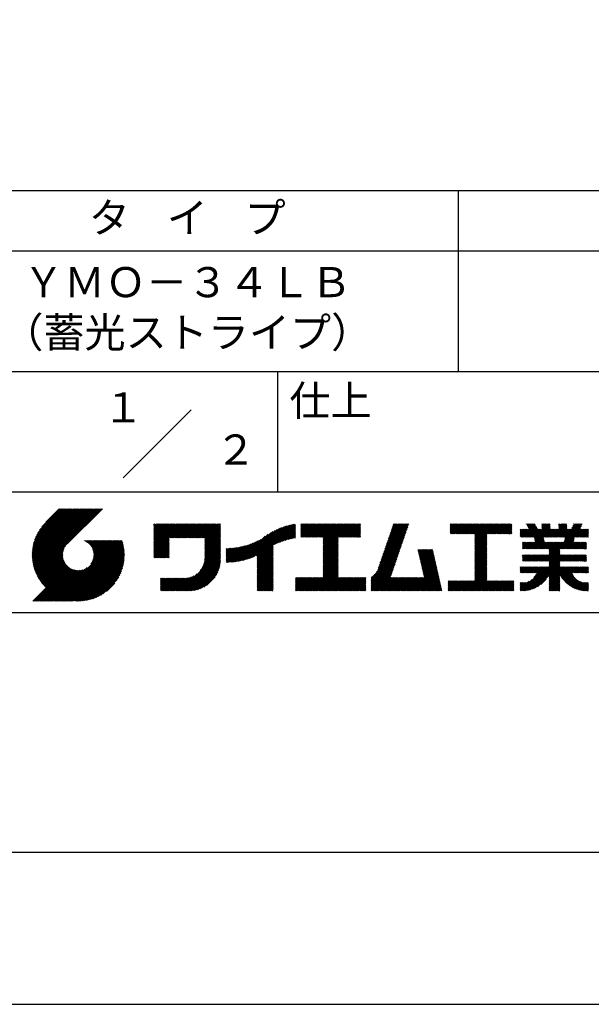
# Model space of a CAD drawing. Extents: x 0 to 420, y 0 to 594.
# Drawn here: x 237 to 332, y 0 to 163 of the extents above; entities that cross this region are included whole.
import ezdxf
from ezdxf.enums import TextEntityAlignment as Align

# ---------------------------------------------------------------- set-up
doc = ezdxf.new("R2010")
doc.units = 0
doc.header["$LTSCALE"] = 0.3
doc.layers.get('DEFPOINTS').update_dxf_attribs({"linetype": 'CONTINUOUS'})
doc.layers.add('TITLE', color=7, linetype='CONTINUOUS')
doc.styles.get("Standard").update_dxf_attribs({"font": 'romans.shx', "bigfont": 'bigfont.shx'})

msp = doc.modelspace()

# ---------------------------------------------------------------- linework, layer by layer
at = {"layer": 'DEFPOINTS', "ltscale": 2}
msp.add_lwpolyline([(0, 0), (420, 0), (420, 594), (0, 594)], close=True, dxfattribs=at)
at = {"layer": 'TITLE', "ltscale": 2}
for p, q in [((40, 135), (399.5, 135)), ((309.75, 135), (309.75, 105)), ((40, 125), (399.5, 125)), ((40, 105), (399.5, 105)), ((279.75, 105), (279.75, 85)), ((254.093, 87.343), (265.407, 98.657)), ((219.75, 85), (399.5, 85)), ((239.001, 74.497), (246.712, 82.208)), ((239.002, 74.672), (246.538, 82.208)), ((239.004, 74.326), (246.887, 82.208)), ((239.007, 74.852), (246.363, 82.208)), ((239.011, 74.158), (247.062, 82.208)), ((239.016, 75.036), (246.189, 82.208)), ((239.022, 73.994), (247.236, 82.208)), ((239.03, 75.224), (246.014, 82.208)), ((239.035, 73.833), (247.411, 82.208)), ((239.05, 75.418), (245.84, 82.208)), ((239.052, 73.675), (247.585, 82.208)), ((239.071, 73.52), (247.76, 82.208)), ((239.075, 75.618), (245.665, 82.208)), ((239.094, 73.367), (247.934, 82.208)), ((239.107, 75.825), (245.49, 82.208)), ((239.119, 73.218), (248.109, 82.208)), ((239.146, 73.071), (248.284, 82.208)), ((239.146, 76.038), (245.316, 82.208)), ((239.176, 72.926), (248.458, 82.208)), ((239.193, 76.26), (245.141, 82.208)), ((239.209, 72.784), (248.633, 82.208)), ((239.243, 72.644), (248.807, 82.208)), ((239.25, 76.491), (244.967, 82.208)), ((239.28, 72.507), (248.982, 82.208)), ((239.318, 76.734), (244.792, 82.208)), ((239.319, 72.371), (249.156, 82.208)), ((239.36, 72.237), (249.331, 82.208)), ((239.398, 76.989), (244.618, 82.208)), ((239.403, 72.106), (249.506, 82.208)), ((239.448, 71.976), (249.68, 82.208)), ((239.495, 71.849), (249.855, 82.208)), ((239.495, 77.26), (244.443, 82.208)), ((239.544, 71.723), (250.029, 82.208)), ((239.595, 71.599), (250.204, 82.208)), ((239.612, 77.552), (244.268, 82.208)), ((239.647, 71.477), (250.378, 82.208)), ((239.701, 71.357), (250.553, 82.208)), ((239.757, 77.871), (244.094, 82.208)), ((239.941, 78.23), (243.919, 82.208)), ((240.193, 78.656), (243.745, 82.208)), ((240.605, 79.243), (243.57, 82.208)), ((243.484, 82.208), (241.243, 79.967)), ((250.676, 82.208), (244.839, 76.37)), ((259.186, 79.255), (259.621, 79.69)), ((259.186, 79.604), (259.272, 79.69)), ((259.186, 79.43), (259.446, 79.69)), ((259.186, 78.033), (260.843, 79.69)), ((259.186, 77.859), (261.018, 79.69)), ((259.186, 77.684), (261.192, 79.69)), ((259.186, 77.51), (261.367, 79.69)), ((259.186, 76.113), (262.763, 79.69)), ((259.186, 75.938), (262.938, 79.69)), ((259.186, 75.764), (263.112, 79.69)), ((259.186, 75.589), (263.287, 79.69)), ((259.186, 75.415), (263.461, 79.69)), ((259.186, 75.24), (263.636, 79.69)), ((259.186, 75.066), (263.811, 79.69)), ((259.186, 74.891), (263.985, 79.69)), ((259.186, 76.986), (261.89, 79.69)), ((259.186, 76.811), (262.065, 79.69)), ((259.186, 76.637), (262.239, 79.69)), ((259.186, 76.462), (262.414, 79.69)), ((259.186, 76.288), (262.589, 79.69)), ((259.186, 77.335), (261.541, 79.69)), ((259.186, 77.16), (261.716, 79.69)), ((259.186, 78.208), (260.668, 79.69)), ((259.186, 78.382), (260.494, 79.69)), ((259.186, 78.732), (260.145, 79.69)), ((259.186, 78.557), (260.319, 79.69)), ((259.186, 79.081), (259.796, 79.69)), ((259.186, 78.906), (259.97, 79.69)), ((261.849, 77.38), (264.16, 79.69)), ((262.024, 77.38), (264.334, 79.69)), ((262.198, 77.38), (264.509, 79.69)), ((262.373, 77.38), (264.683, 79.69)), ((262.547, 77.38), (264.858, 79.69)), ((262.722, 77.38), (265.033, 79.69)), ((262.896, 77.38), (265.207, 79.69)), ((263.071, 77.38), (265.382, 79.69)), ((263.246, 77.38), (265.556, 79.69)), ((263.42, 77.38), (265.731, 79.69)), ((263.595, 77.38), (265.905, 79.69)), ((263.769, 77.38), (266.08, 79.69)), ((263.944, 77.38), (266.255, 79.69)), ((264.118, 77.38), (266.429, 79.69)), ((264.293, 77.38), (266.604, 79.69)), ((264.468, 77.38), (266.778, 79.69)), ((264.642, 77.38), (266.953, 79.69)), ((264.817, 77.38), (267.127, 79.69)), ((264.991, 77.38), (267.302, 79.69)), ((265.166, 77.38), (267.477, 79.69)), ((265.34, 77.38), (267.651, 79.69)), ((265.515, 77.38), (267.826, 79.69)), ((265.69, 77.38), (268, 79.69)), ((265.864, 77.38), (268.175, 79.69)), ((266.039, 77.38), (268.349, 79.69)), ((266.213, 77.38), (268.524, 79.69)), ((266.388, 77.38), (268.699, 79.69)), ((266.562, 77.38), (268.873, 79.69)), ((266.737, 77.38), (269.048, 79.69)), ((266.911, 77.38), (269.222, 79.69)), ((267.086, 77.38), (269.397, 79.69)), ((267.261, 77.38), (269.571, 79.69)), ((267.435, 77.38), (269.746, 79.69)), ((267.61, 77.38), (269.921, 79.69)), ((267.647, 77.068), (270.27, 79.69)), ((267.647, 77.242), (270.095, 79.69)), ((267.647, 76.893), (270.278, 79.524)), ((267.647, 76.718), (270.278, 79.349)), ((267.647, 76.544), (270.278, 79.175)), ((267.647, 76.369), (270.278, 79)), ((267.647, 76.195), (270.278, 78.825)), ((267.647, 76.02), (270.278, 78.651)), ((267.647, 75.846), (270.278, 78.476)), ((274.25, 73.72), (278.982, 78.452)), ((274.491, 73.787), (279.332, 78.628)), ((274.741, 73.862), (279.657, 78.779)), ((275, 73.947), (279.964, 78.91)), ((275.27, 74.042), (280.254, 79.026)), ((275.552, 74.15), (280.532, 79.129)), ((275.849, 74.272), (280.798, 79.221)), ((276.165, 74.413), (281.054, 79.303)), ((276.357, 73.558), (282.442, 79.642)), ((276.357, 73.732), (282.225, 79.601)), ((276.357, 73.907), (282.004, 79.554)), ((276.357, 74.081), (281.776, 79.501)), ((276.357, 74.256), (281.543, 79.442)), ((276.357, 74.43), (281.302, 79.376)), ((279.251, 76.278), (282.653, 79.68)), ((279.582, 76.434), (282.72, 79.572)), ((279.893, 76.57), (282.72, 79.397)), ((280.187, 76.689), (282.72, 79.223)), ((280.467, 76.795), (282.72, 79.048)), ((280.736, 76.889), (282.72, 78.874)), ((280.994, 76.973), (282.72, 78.699)), ((281.244, 77.049), (282.72, 78.525)), ((283.627, 79.257), (284.081, 79.711)), ((283.627, 79.082), (284.255, 79.711)), ((283.627, 79.606), (283.732, 79.711)), ((283.627, 79.431), (283.906, 79.711)), ((283.627, 78.035), (285.303, 79.711)), ((283.627, 77.86), (285.477, 79.711)), ((283.627, 77.685), (285.652, 79.711)), ((283.627, 77.511), (285.827, 79.711)), ((283.627, 78.209), (285.128, 79.711)), ((283.627, 78.907), (284.43, 79.711)), ((283.627, 78.733), (284.605, 79.711)), ((283.627, 78.558), (284.779, 79.711)), ((283.627, 78.384), (284.954, 79.711)), ((283.777, 77.486), (286.001, 79.711)), ((283.951, 77.486), (286.176, 79.711)), ((284.126, 77.486), (286.35, 79.711)), ((284.301, 77.486), (286.525, 79.711)), ((284.475, 77.486), (286.699, 79.711)), ((284.65, 77.486), (286.874, 79.711)), ((284.824, 77.486), (287.049, 79.711)), ((284.999, 77.486), (287.223, 79.711)), ((285.173, 77.486), (287.398, 79.711)), ((285.348, 77.486), (287.572, 79.711)), ((285.523, 77.486), (287.747, 79.711)), ((285.697, 77.486), (287.921, 79.711)), ((285.872, 77.486), (288.096, 79.711)), ((286.046, 77.486), (288.27, 79.711)), ((286.221, 77.486), (288.445, 79.711)), ((286.395, 77.486), (288.62, 79.711)), ((286.57, 77.486), (288.794, 79.711)), ((286.745, 77.486), (288.969, 79.711)), ((286.919, 77.486), (289.143, 79.711)), ((287.094, 77.486), (289.318, 79.711)), ((287.268, 77.486), (289.492, 79.711)), ((287.324, 76.844), (290.191, 79.711)), ((287.324, 76.669), (290.365, 79.711)), ((287.324, 76.495), (290.54, 79.711)), ((287.324, 76.32), (290.714, 79.711)), ((287.324, 76.146), (290.889, 79.711)), ((287.324, 75.971), (291.064, 79.711)), ((287.324, 75.796), (291.238, 79.711)), ((287.324, 75.622), (291.413, 79.711)), ((287.324, 75.447), (291.587, 79.711)), ((287.324, 77.368), (289.667, 79.711)), ((287.324, 77.193), (289.842, 79.711)), ((287.324, 77.018), (290.016, 79.711)), ((287.324, 75.273), (291.762, 79.711)), ((287.324, 75.098), (291.936, 79.711)), ((289.887, 77.486), (292.111, 79.711)), ((290.061, 77.486), (292.286, 79.711)), ((290.236, 77.486), (292.46, 79.711)), ((290.41, 77.486), (292.635, 79.711)), ((290.585, 77.486), (292.809, 79.711)), ((290.76, 77.486), (292.984, 79.711)), ((290.934, 77.486), (293.158, 79.711)), ((291.109, 77.486), (293.333, 79.711)), ((291.283, 77.486), (293.508, 79.711)), ((291.458, 77.486), (293.51, 79.538)), ((291.632, 77.486), (293.51, 79.364)), ((291.807, 77.486), (293.51, 79.189)), ((291.982, 77.486), (293.51, 79.015)), ((292.156, 77.486), (293.51, 78.84)), ((292.331, 77.486), (293.51, 78.665)), ((292.505, 77.486), (293.51, 78.491)), ((297.288, 74.763), (301.165, 78.64)), ((297.38, 75.029), (301.257, 78.906)), ((297.472, 75.295), (301.349, 79.172)), ((297.563, 75.562), (301.441, 79.439)), ((297.655, 75.828), (301.532, 79.705)), ((297.747, 76.094), (301.363, 79.711)), ((297.839, 76.36), (301.189, 79.711)), ((297.93, 76.627), (301.014, 79.711)), ((298.022, 76.893), (300.84, 79.711)), ((298.114, 77.159), (300.665, 79.711)), ((298.206, 77.426), (300.49, 79.711)), ((298.297, 77.692), (300.316, 79.711)), ((298.389, 77.958), (300.141, 79.711)), ((298.481, 78.225), (299.967, 79.711)), ((298.573, 78.491), (299.792, 79.711)), ((298.664, 78.757), (299.618, 79.711)), ((298.756, 79.024), (299.443, 79.711)), ((298.848, 79.29), (299.268, 79.711)), ((298.94, 79.556), (299.094, 79.711)), ((308.408, 79.249), (308.87, 79.711)), ((308.408, 79.598), (308.521, 79.711)), ((308.408, 79.423), (308.695, 79.711)), ((308.408, 78.376), (309.743, 79.711)), ((308.408, 78.201), (309.917, 79.711)), ((308.408, 79.074), (309.044, 79.711)), ((308.408, 78.899), (309.219, 79.711)), ((308.408, 78.725), (309.393, 79.711)), ((308.408, 78.55), (309.568, 79.711)), ((308.44, 78.059), (310.092, 79.711)), ((308.614, 78.059), (310.266, 79.711)), ((308.789, 78.059), (310.441, 79.711)), ((308.963, 78.059), (310.615, 79.711)), ((309.138, 78.059), (310.79, 79.711)), ((309.312, 78.059), (310.965, 79.711)), ((309.487, 78.059), (311.139, 79.711)), ((309.662, 78.059), (311.314, 79.711)), ((309.836, 78.059), (311.488, 79.711)), ((310.011, 78.059), (311.663, 79.711)), ((310.185, 78.059), (311.837, 79.711)), ((310.36, 78.059), (312.012, 79.711)), ((310.534, 78.059), (312.187, 79.711)), ((310.709, 78.059), (312.361, 79.711)), ((310.884, 78.059), (312.536, 79.711)), ((311.058, 78.059), (312.71, 79.711)), ((311.233, 78.059), (312.885, 79.711)), ((311.407, 78.059), (313.059, 79.711)), ((311.582, 78.059), (313.234, 79.711)), ((311.756, 78.059), (313.409, 79.711)), ((311.931, 78.059), (313.583, 79.711)), ((312.106, 78.059), (313.758, 79.711)), ((312.28, 78.059), (313.932, 79.711)), ((312.455, 78.059), (314.107, 79.711)), ((312.515, 77.944), (314.281, 79.711)), ((312.515, 77.769), (314.456, 79.711)), ((312.515, 77.595), (314.631, 79.711)), ((312.515, 76.547), (315.678, 79.711)), ((312.515, 76.373), (315.853, 79.711)), ((312.515, 76.198), (316.027, 79.711)), ((312.515, 76.896), (315.329, 79.711)), ((312.515, 76.722), (315.503, 79.711)), ((312.515, 77.42), (314.805, 79.711)), ((312.515, 77.245), (314.98, 79.711)), ((312.515, 77.071), (315.154, 79.711)), ((314.55, 78.059), (316.202, 79.711)), ((314.724, 78.059), (316.376, 79.711)), ((314.899, 78.059), (316.551, 79.711)), ((315.073, 78.059), (316.725, 79.711)), ((315.248, 78.059), (316.9, 79.711)), ((315.422, 78.059), (317.074, 79.711)), ((315.597, 78.059), (317.249, 79.711)), ((315.772, 78.059), (317.424, 79.711)), ((315.946, 78.059), (317.598, 79.711)), ((316.121, 78.059), (317.773, 79.711)), ((316.295, 78.059), (317.947, 79.711)), ((316.47, 78.059), (318.122, 79.711)), ((316.644, 78.059), (318.296, 79.711)), ((316.819, 78.059), (318.471, 79.711)), ((316.994, 78.059), (318.612, 79.677)), ((317.168, 78.059), (318.612, 79.503)), ((317.343, 78.059), (318.612, 79.328)), ((317.517, 78.059), (318.612, 79.153)), ((317.692, 78.059), (318.612, 78.979)), ((317.866, 78.059), (318.612, 78.804)), ((318.041, 78.059), (318.612, 78.63)), ((318.216, 78.059), (318.612, 78.455)), ((320.03, 77.952), (320.907, 78.829)), ((320.03, 77.778), (321.081, 78.829)), ((320.03, 77.603), (321.256, 78.829)), ((320.03, 78.127), (320.732, 78.829)), ((320.03, 78.825), (320.034, 78.829)), ((320.03, 78.651), (320.208, 78.829)), ((320.03, 78.476), (320.383, 78.829)), ((320.03, 78.301), (320.558, 78.829)), ((320.126, 77.525), (321.43, 78.829)), ((320.301, 77.525), (322.476, 79.701)), ((320.475, 77.525), (322.532, 79.582)), ((320.65, 77.525), (322.588, 79.463)), ((320.824, 77.525), (322.644, 79.345)), ((320.999, 77.525), (322.7, 79.226)), ((321.065, 79.686), (321.09, 79.711)), ((321.12, 79.567), (321.264, 79.711)), ((321.174, 77.525), (322.756, 79.107)), ((321.176, 79.448), (321.439, 79.711)), ((321.232, 79.33), (321.613, 79.711)), ((321.288, 79.211), (321.788, 79.711)), ((321.344, 79.092), (321.962, 79.711)), ((321.348, 77.525), (322.812, 78.989)), ((321.4, 78.974), (322.137, 79.711)), ((321.456, 78.855), (322.312, 79.711)), ((321.46, 75.543), (324.972, 79.054)), ((321.523, 77.525), (322.868, 78.87)), ((321.635, 75.543), (324.972, 78.88)), ((321.697, 77.525), (323.002, 78.829)), ((321.81, 75.543), (325.096, 78.829)), ((321.872, 77.525), (323.176, 78.829)), ((322.046, 77.525), (323.351, 78.829)), ((322.221, 77.525), (323.525, 78.829)), ((322.355, 77.485), (324.581, 79.711)), ((322.384, 77.339), (324.756, 79.711)), ((322.414, 77.194), (324.93, 79.711)), ((322.443, 77.049), (324.972, 79.578)), ((322.472, 76.903), (324.972, 79.403)), ((322.501, 76.758), (324.972, 79.229)), ((323.632, 79.285), (324.057, 79.711)), ((323.632, 79.111), (324.232, 79.711)), ((323.632, 78.936), (324.406, 79.711)), ((323.632, 79.634), (323.708, 79.711)), ((323.632, 79.46), (323.883, 79.711)), ((323.967, 77.525), (325.271, 78.829)), ((324.141, 77.525), (325.446, 78.829)), ((324.314, 73.508), (330.172, 79.366)), ((324.316, 77.525), (325.62, 78.829)), ((324.488, 73.508), (330.017, 79.036)), ((324.49, 77.525), (325.795, 78.829)), ((324.665, 77.525), (325.969, 78.829)), ((324.84, 77.525), (326.144, 78.829)), ((325.014, 77.525), (326.318, 78.829)), ((325.189, 77.525), (327.374, 79.711)), ((325.363, 77.525), (327.549, 79.711)), ((325.538, 77.525), (327.723, 79.711)), ((325.712, 77.525), (327.755, 79.568)), ((325.887, 77.525), (327.755, 79.393)), ((326.062, 77.525), (327.755, 79.219)), ((326.236, 77.525), (327.755, 79.044)), ((326.411, 77.525), (327.755, 78.87)), ((326.415, 79.275), (326.85, 79.711)), ((326.415, 79.101), (327.025, 79.711)), ((326.415, 78.926), (327.2, 79.711)), ((326.415, 79.624), (326.501, 79.711)), ((326.415, 79.45), (326.676, 79.711)), ((326.585, 77.525), (327.89, 78.829)), ((326.698, 75.543), (329.984, 78.829)), ((326.76, 77.525), (328.064, 78.829)), ((326.872, 75.543), (330.159, 78.829)), ((326.934, 77.525), (328.239, 78.829)), ((327.047, 75.543), (330.334, 78.829)), ((327.109, 77.525), (328.413, 78.829)), ((327.284, 77.525), (329.469, 79.711)), ((327.341, 76.709), (330.328, 79.696)), ((327.384, 76.928), (330.167, 79.711)), ((327.428, 77.146), (329.993, 79.711)), ((327.458, 77.525), (329.644, 79.711)), ((327.472, 77.364), (329.818, 79.711)), ((328.578, 78.994), (329.294, 79.711)), ((328.733, 79.324), (329.12, 79.711)), ((328.889, 79.654), (328.945, 79.711)), ((329.204, 77.525), (330.508, 78.829)), ((329.378, 77.525), (330.683, 78.829)), ((329.553, 77.525), (330.857, 78.829)), ((329.727, 77.525), (331.032, 78.829)), ((329.902, 77.525), (331.206, 78.829)), ((330.077, 77.525), (331.357, 78.806)), ((330.251, 77.525), (331.357, 78.631)), ((330.426, 77.525), (331.357, 78.457)), ((242.753, 66.902), (252.826, 76.974)), ((242.928, 66.902), (253, 76.974)), ((243.102, 66.902), (253.175, 76.974)), ((243.277, 66.902), (253.349, 76.974)), ((243.451, 66.902), (253.524, 76.974)), ((243.626, 66.902), (253.699, 76.974)), ((243.8, 66.902), (253.873, 76.974)), ((243.975, 66.902), (253.948, 76.874)), ((247.568, 76.954), (247.589, 76.974)), ((247.692, 76.903), (247.763, 76.974)), ((247.811, 76.847), (247.938, 76.974)), ((247.924, 76.786), (248.112, 76.974)), ((248.033, 76.721), (248.287, 76.974)), ((248.138, 76.651), (248.461, 76.974)), ((248.238, 76.576), (248.636, 76.974)), ((248.333, 76.497), (248.811, 76.974)), ((248.425, 76.414), (248.985, 76.974)), ((248.512, 76.327), (249.16, 76.974)), ((248.595, 76.235), (249.334, 76.974)), ((248.674, 76.14), (249.509, 76.974)), ((248.749, 76.04), (249.683, 76.974)), ((248.754, 73.077), (252.651, 76.974)), ((248.819, 75.935), (249.858, 76.974)), ((248.885, 75.827), (250.033, 76.974)), ((248.946, 75.713), (250.207, 76.974)), ((248.989, 73.487), (252.477, 76.974)), ((249.002, 75.595), (250.382, 76.974)), ((249.053, 75.471), (250.556, 76.974)), ((249.098, 75.342), (250.731, 76.974)), ((249.099, 73.772), (252.302, 76.974)), ((249.138, 75.207), (250.905, 76.974)), ((249.163, 74.01), (252.127, 76.974)), ((249.171, 75.065), (251.08, 76.974)), ((249.196, 74.916), (251.255, 76.974)), ((249.2, 74.222), (251.953, 76.974)), ((249.214, 74.759), (251.429, 76.974)), ((249.218, 74.414), (251.778, 76.974)), ((249.222, 74.592), (251.604, 76.974)), ((259.186, 74.717), (261.745, 77.276)), ((259.186, 74.542), (261.745, 77.102)), ((259.186, 74.367), (261.745, 76.927)), ((267.647, 75.671), (270.278, 78.302)), ((267.647, 75.496), (270.278, 78.127)), ((267.647, 75.322), (270.278, 77.953)), ((267.647, 75.147), (270.278, 77.778)), ((267.647, 74.973), (270.278, 77.604)), ((267.647, 74.798), (270.278, 77.429)), ((267.647, 74.624), (270.278, 77.254)), ((267.647, 74.449), (270.278, 77.08)), ((267.647, 74.274), (270.278, 76.905)), ((273.138, 73.481), (276.587, 76.93)), ((273.35, 73.518), (276.967, 77.136)), ((273.566, 73.56), (277.658, 77.652)), ((273.788, 73.607), (278.168, 77.987)), ((274.015, 73.66), (278.599, 78.243)), ((281.486, 77.116), (282.72, 78.35)), ((281.721, 77.177), (282.72, 78.175)), ((281.95, 77.231), (282.72, 78.001)), ((282.173, 77.279), (282.72, 77.826)), ((282.391, 77.322), (282.72, 77.652)), ((282.603, 77.36), (282.72, 77.477)), ((287.324, 74.924), (289.813, 77.412)), ((287.324, 74.749), (289.813, 77.238)), ((287.324, 74.574), (289.813, 77.063)), ((287.324, 74.4), (289.813, 76.888)), ((292.68, 77.486), (293.51, 78.316)), ((292.854, 77.486), (293.51, 78.142)), ((293.029, 77.486), (293.51, 77.967)), ((293.204, 77.486), (293.51, 77.793)), ((293.378, 77.486), (293.51, 77.618)), ((296.737, 73.165), (300.615, 77.042)), ((296.829, 73.431), (300.707, 77.308)), ((296.921, 73.697), (300.798, 77.575)), ((297.013, 73.964), (300.89, 77.841)), ((297.105, 74.23), (300.982, 78.107)), ((297.196, 74.496), (301.074, 78.373)), ((312.515, 76.023), (314.505, 78.014)), ((312.515, 75.849), (314.505, 77.84)), ((312.515, 75.674), (314.505, 77.665)), ((312.515, 75.5), (314.505, 77.491)), ((312.515, 75.325), (314.505, 77.316)), ((312.515, 75.151), (314.505, 77.141)), ((312.515, 74.976), (314.505, 76.967)), ((312.515, 74.801), (314.505, 76.792)), ((318.39, 78.059), (318.612, 78.281)), ((318.565, 78.059), (318.612, 78.106)), ((321.984, 75.543), (323.897, 77.456)), ((322.159, 75.543), (323.926, 77.31)), ((322.333, 75.543), (323.955, 77.165)), ((322.508, 75.543), (323.984, 77.019)), ((322.682, 75.543), (324.014, 76.874)), ((327.221, 75.543), (328.999, 77.32)), ((327.396, 75.543), (328.955, 77.102)), ((327.57, 75.543), (328.911, 76.884)), ((330.6, 77.525), (331.357, 78.282)), ((330.775, 77.525), (331.357, 78.108)), ((330.949, 77.525), (331.357, 77.933)), ((331.124, 77.525), (331.357, 77.759)), ((331.299, 77.525), (331.357, 77.584)), ((239.757, 71.238), (244.561, 76.041)), ((239.815, 71.121), (244.322, 75.628)), ((239.874, 71.005), (244.21, 75.342)), ((244.15, 66.902), (253.989, 76.741)), ((244.324, 66.902), (254.028, 76.605)), ((244.499, 66.902), (254.065, 76.468)), ((244.673, 66.902), (254.099, 76.328)), ((244.848, 66.902), (254.132, 76.186)), ((245.022, 66.902), (254.162, 76.041)), ((245.197, 66.902), (254.189, 75.894)), ((245.372, 66.902), (254.214, 75.745)), ((245.546, 66.902), (254.237, 75.592)), ((245.721, 66.902), (254.256, 75.437)), ((245.93, 66.936), (254.273, 75.28)), ((259.186, 74.193), (261.745, 76.752)), ((259.241, 74.073), (261.745, 76.578)), ((259.416, 74.073), (261.745, 76.403)), ((259.59, 74.073), (261.745, 76.229)), ((259.765, 74.073), (261.745, 76.054)), ((259.939, 74.073), (261.745, 75.88)), ((260.114, 74.073), (261.745, 75.705)), ((260.288, 74.073), (261.745, 75.53)), ((260.463, 74.073), (261.745, 75.356)), ((260.638, 74.073), (261.745, 75.181)), ((263.699, 68.581), (270.278, 75.16)), ((266.905, 71.962), (270.278, 75.334)), ((267.245, 72.476), (270.278, 75.509)), ((267.4, 72.805), (270.278, 75.683)), ((267.496, 73.077), (270.278, 75.858)), ((267.561, 73.315), (270.278, 76.032)), ((267.603, 73.533), (270.278, 76.207)), ((267.63, 73.734), (270.278, 76.382)), ((267.643, 73.922), (270.278, 76.556)), ((267.647, 74.1), (270.278, 76.731)), ((271.202, 73.465), (273.618, 75.881)), ((271.202, 73.64), (273.4, 75.838)), ((271.202, 73.814), (273.188, 75.801)), ((271.202, 73.989), (272.98, 75.767)), ((271.202, 74.164), (272.777, 75.739)), ((271.202, 74.338), (272.578, 75.714)), ((271.202, 74.513), (272.382, 75.693)), ((271.202, 74.687), (272.191, 75.676)), ((271.202, 74.862), (272.002, 75.662)), ((271.202, 75.036), (271.817, 75.652)), ((271.202, 75.211), (271.635, 75.644)), ((271.202, 75.386), (271.456, 75.64)), ((271.202, 75.56), (271.279, 75.638)), ((271.238, 73.327), (273.841, 75.93)), ((271.414, 73.328), (274.07, 75.985)), ((271.592, 73.332), (274.306, 76.046)), ((271.774, 73.339), (274.55, 76.115)), ((271.958, 73.349), (274.802, 76.192)), ((272.146, 73.362), (275.063, 76.279)), ((272.337, 73.378), (275.336, 76.377)), ((272.531, 73.398), (275.621, 76.488)), ((272.729, 73.422), (275.922, 76.615)), ((272.932, 73.449), (276.242, 76.76)), ((276.357, 73.383), (278.987, 76.014)), ((276.357, 73.208), (278.987, 75.839)), ((276.357, 73.034), (278.987, 75.665)), ((276.357, 72.859), (278.987, 75.49)), ((276.357, 72.685), (278.987, 75.315)), ((287.324, 74.225), (289.813, 76.714)), ((287.324, 74.051), (289.813, 76.539)), ((287.324, 73.876), (289.813, 76.365)), ((287.324, 73.702), (289.813, 76.19)), ((287.324, 73.527), (289.813, 76.016)), ((287.324, 73.352), (289.813, 75.841)), ((287.324, 73.178), (289.813, 75.666)), ((287.324, 73.003), (289.813, 75.492)), ((287.324, 72.829), (289.813, 75.317)), ((295.296, 70.676), (300.064, 75.444)), ((295.296, 70.501), (299.972, 75.178)), ((296.167, 71.721), (300.156, 75.71)), ((296.37, 72.099), (300.248, 75.977)), ((296.462, 72.366), (300.339, 76.243)), ((296.554, 72.632), (300.431, 76.509)), ((296.646, 72.898), (300.523, 76.776)), ((303.058, 75.296), (303.196, 75.433)), ((303.091, 75.154), (303.371, 75.433)), ((303.123, 75.011), (303.545, 75.433)), ((303.155, 74.869), (303.72, 75.433)), ((303.188, 74.727), (303.894, 75.433)), ((303.22, 74.585), (304.069, 75.433)), ((303.253, 74.443), (304.243, 75.433)), ((303.285, 74.3), (304.418, 75.433)), ((303.317, 74.158), (304.593, 75.433)), ((303.35, 74.016), (304.767, 75.433)), ((303.382, 73.874), (304.942, 75.433)), ((303.414, 73.732), (305.116, 75.433)), ((303.447, 73.589), (305.291, 75.433)), ((303.479, 73.447), (305.465, 75.433)), ((303.511, 73.305), (305.517, 75.311)), ((303.544, 73.163), (305.55, 75.168)), ((312.515, 74.627), (314.505, 76.618)), ((312.515, 74.452), (314.505, 76.443)), ((312.515, 74.278), (314.505, 76.269)), ((312.515, 74.103), (314.505, 76.094)), ((312.515, 73.929), (314.505, 75.919)), ((312.515, 73.754), (314.505, 75.745)), ((312.515, 73.579), (314.505, 75.57)), ((312.515, 73.405), (314.505, 75.396)), ((312.515, 73.23), (314.505, 75.221)), ((320.385, 76.038), (321.037, 76.69)), ((320.385, 75.864), (321.212, 76.69)), ((320.385, 75.689), (321.386, 76.69)), ((320.385, 76.213), (320.863, 76.69)), ((320.385, 76.562), (320.513, 76.69)), ((320.385, 76.388), (320.688, 76.69)), ((320.413, 75.543), (321.561, 76.69)), ((320.588, 75.543), (321.735, 76.69)), ((320.762, 75.543), (321.91, 76.69)), ((320.937, 75.543), (322.085, 76.69)), ((321.111, 75.543), (322.259, 76.69)), ((321.286, 75.543), (322.434, 76.69)), ((322.857, 75.543), (324.043, 76.728)), ((323.032, 75.543), (324.179, 76.69)), ((323.206, 75.543), (324.354, 76.69)), ((323.381, 75.543), (324.528, 76.69)), ((323.555, 75.543), (324.703, 76.69)), ((323.73, 75.543), (324.878, 76.69)), ((323.79, 73.508), (326.972, 76.69)), ((323.904, 75.543), (325.052, 76.69)), ((323.965, 73.508), (327.147, 76.69)), ((324.079, 75.543), (325.227, 76.69)), ((324.139, 73.508), (327.322, 76.69)), ((324.254, 75.543), (325.401, 76.69)), ((324.428, 75.543), (325.576, 76.69)), ((324.603, 75.543), (325.75, 76.69)), ((324.663, 73.508), (326.582, 75.427)), ((324.777, 75.543), (325.925, 76.69)), ((324.805, 75.221), (326.274, 76.69)), ((324.805, 75.046), (326.449, 76.69)), ((324.805, 74.872), (326.623, 76.69)), ((324.805, 74.697), (326.798, 76.69)), ((324.805, 75.396), (326.1, 76.69)), ((324.805, 73.475), (326.582, 75.253)), ((327.745, 75.543), (328.893, 76.69)), ((327.92, 75.543), (329.067, 76.69)), ((328.094, 75.543), (329.242, 76.69)), ((328.269, 75.543), (329.416, 76.69)), ((328.443, 75.543), (329.591, 76.69)), ((328.618, 75.543), (329.766, 76.69)), ((328.792, 75.543), (329.94, 76.69)), ((328.967, 75.543), (330.115, 76.69)), ((329.142, 75.543), (330.289, 76.69)), ((329.316, 75.543), (330.464, 76.69)), ((329.491, 75.543), (330.638, 76.69)), ((329.665, 75.543), (330.813, 76.69)), ((329.84, 75.543), (330.988, 76.69)), ((330.014, 75.543), (331.002, 76.53)), ((330.189, 75.543), (331.002, 76.356)), ((330.364, 75.543), (331.002, 76.181)), ((330.538, 75.543), (331.002, 76.007)), ((330.713, 75.543), (331.002, 75.832)), ((330.887, 75.543), (331.002, 75.657)), ((239.935, 70.892), (244.146, 75.103)), ((239.997, 70.779), (244.109, 74.891)), ((240.061, 70.669), (244.091, 74.698)), ((240.127, 70.56), (244.087, 74.52)), ((240.194, 70.452), (244.095, 74.353)), ((240.262, 70.346), (244.112, 74.196)), ((240.332, 70.242), (244.137, 74.047)), ((240.404, 70.139), (244.17, 73.905)), ((240.477, 70.037), (244.21, 73.77)), ((240.551, 69.937), (244.255, 73.641)), ((240.627, 69.838), (244.306, 73.517)), ((246.091, 66.922), (254.287, 75.119)), ((246.255, 66.912), (254.297, 74.954)), ((246.422, 66.905), (254.322, 74.804)), ((246.594, 66.902), (254.307, 74.615)), ((246.769, 66.903), (254.307, 74.44)), ((246.948, 66.907), (254.302, 74.261)), ((247.132, 66.917), (254.293, 74.077)), ((247.321, 66.931), (254.278, 73.888)), ((247.515, 66.95), (254.259, 73.694)), ((260.812, 74.073), (261.745, 75.007)), ((260.987, 74.073), (261.745, 74.832)), ((261.161, 74.073), (261.745, 74.658)), ((261.336, 74.073), (261.745, 74.483)), ((261.51, 74.073), (261.745, 74.308)), ((261.685, 74.073), (261.745, 74.134)), ((263.874, 68.581), (270.278, 74.985)), ((264.049, 68.581), (270.278, 74.81)), ((264.223, 68.581), (270.278, 74.636)), ((264.398, 68.581), (270.278, 74.461)), ((264.572, 68.581), (270.278, 74.287)), ((264.747, 68.581), (270.278, 74.112)), ((264.921, 68.581), (270.278, 73.938)), ((265.098, 68.584), (270.275, 73.761)), ((265.281, 68.592), (270.267, 73.578)), ((276.357, 72.51), (278.987, 75.141)), ((276.357, 72.336), (278.987, 74.966)), ((276.357, 72.161), (278.987, 74.792)), ((276.357, 71.986), (278.987, 74.617)), ((276.357, 71.812), (278.987, 74.443)), ((276.357, 71.637), (278.987, 74.268)), ((276.357, 71.463), (278.987, 74.094)), ((276.357, 71.288), (278.987, 73.919)), ((276.357, 71.114), (278.987, 73.744)), ((276.357, 70.939), (278.987, 73.57)), ((287.324, 72.654), (289.813, 75.143)), ((287.324, 72.48), (289.813, 74.968)), ((287.324, 72.305), (289.813, 74.794)), ((287.324, 72.131), (289.813, 74.619)), ((287.324, 71.956), (289.813, 74.444)), ((287.324, 71.781), (289.813, 74.27)), ((287.324, 71.607), (289.813, 74.095)), ((287.324, 71.432), (289.813, 73.921)), ((287.324, 71.258), (289.813, 73.746)), ((287.324, 71.083), (289.813, 73.572)), ((295.296, 70.327), (299.881, 74.911)), ((295.296, 70.152), (299.789, 74.645)), ((295.296, 69.978), (299.697, 74.379)), ((295.296, 69.803), (299.605, 74.112)), ((295.296, 69.629), (299.514, 73.846)), ((295.296, 69.454), (299.422, 73.58)), ((303.576, 73.02), (305.582, 75.026)), ((303.609, 72.878), (305.614, 74.884)), ((303.641, 72.736), (305.647, 74.742)), ((303.673, 72.594), (305.679, 74.6)), ((303.706, 72.452), (305.711, 74.457)), ((303.738, 72.309), (305.744, 74.315)), ((303.77, 72.167), (305.776, 74.173)), ((303.803, 72.025), (305.808, 74.031)), ((303.835, 71.883), (305.841, 73.889)), ((303.867, 71.741), (305.873, 73.746)), ((303.9, 71.598), (305.906, 73.604)), ((312.515, 73.056), (314.505, 75.047)), ((312.515, 72.881), (314.505, 74.872)), ((312.515, 72.707), (314.505, 74.697)), ((312.515, 72.532), (314.505, 74.523)), ((312.515, 72.357), (314.505, 74.348)), ((312.515, 72.183), (314.505, 74.174)), ((312.515, 72.008), (314.505, 73.999)), ((312.515, 71.834), (314.505, 73.825)), ((312.515, 71.659), (314.505, 73.65)), ((320.385, 74.118), (320.818, 74.551)), ((320.385, 73.944), (320.993, 74.551)), ((320.385, 73.769), (321.167, 74.551)), ((320.385, 73.594), (321.342, 74.551)), ((320.385, 74.467), (320.469, 74.551)), ((320.385, 74.293), (320.644, 74.551)), ((320.473, 73.508), (321.517, 74.551)), ((320.648, 73.508), (321.691, 74.551)), ((320.822, 73.508), (321.866, 74.551)), ((320.997, 73.508), (322.04, 74.551)), ((321.008, 68.632), (326.928, 74.551)), ((321.171, 73.508), (322.215, 74.551)), ((321.217, 68.666), (327.103, 74.551)), ((321.346, 73.508), (322.389, 74.551)), ((321.437, 68.711), (327.277, 74.551)), ((321.521, 73.508), (322.564, 74.551)), ((321.672, 68.771), (327.452, 74.551)), ((321.695, 73.508), (322.739, 74.551)), ((321.87, 73.508), (322.913, 74.551)), ((322.044, 73.508), (323.088, 74.551)), ((322.219, 73.508), (323.262, 74.551)), ((322.393, 73.508), (323.437, 74.551)), ((322.568, 73.508), (323.611, 74.551)), ((322.743, 73.508), (323.786, 74.551)), ((322.917, 73.508), (323.961, 74.551)), ((323.092, 73.508), (324.135, 74.551)), ((323.266, 73.508), (324.31, 74.551)), ((323.441, 73.508), (324.484, 74.551)), ((323.615, 73.508), (324.659, 74.551)), ((324.805, 73.301), (326.582, 75.078)), ((324.805, 73.126), (326.582, 74.904)), ((324.805, 72.952), (326.582, 74.729)), ((324.805, 72.777), (326.582, 74.555)), ((324.805, 72.602), (326.754, 74.551)), ((326.583, 73.508), (327.627, 74.551)), ((326.758, 73.508), (327.801, 74.551)), ((326.932, 73.508), (327.976, 74.551)), ((327.107, 73.508), (328.15, 74.551)), ((327.281, 73.508), (328.325, 74.551)), ((327.456, 73.508), (328.499, 74.551)), ((327.631, 73.508), (328.674, 74.551)), ((327.805, 73.508), (328.849, 74.551)), ((327.98, 73.508), (329.023, 74.551)), ((328.154, 73.508), (329.198, 74.551)), ((328.329, 73.508), (329.372, 74.551)), ((328.503, 73.508), (329.547, 74.551)), ((328.678, 73.508), (329.721, 74.551)), ((328.853, 73.508), (329.896, 74.551)), ((329.027, 73.508), (330.071, 74.551)), ((329.202, 73.508), (330.245, 74.551)), ((329.376, 73.508), (330.42, 74.551)), ((329.551, 73.508), (330.594, 74.551)), ((329.725, 73.508), (330.769, 74.551)), ((329.9, 73.508), (330.943, 74.551)), ((330.075, 73.508), (331.002, 74.435)), ((330.249, 73.508), (331.002, 74.261)), ((330.424, 73.508), (331.002, 74.086)), ((330.598, 73.508), (331.002, 73.912)), ((330.773, 73.508), (331.002, 73.737)), ((330.947, 73.508), (331.002, 73.563)), ((239.087, 66.902), (244.882, 72.697)), ((239.262, 66.902), (244.974, 72.614)), ((239.436, 66.902), (245.069, 72.535)), ((239.611, 66.902), (245.169, 72.46)), ((239.785, 66.902), (245.274, 72.39)), ((239.96, 66.902), (245.383, 72.324)), ((240.134, 66.902), (245.496, 72.263)), ((240.309, 66.902), (245.615, 72.207)), ((240.484, 66.902), (245.738, 72.156)), ((240.658, 66.902), (245.867, 72.111)), ((240.705, 69.741), (244.362, 73.399)), ((240.783, 69.645), (244.423, 73.285)), ((240.833, 66.902), (246.003, 72.071)), ((240.864, 69.551), (244.488, 73.176)), ((240.945, 69.458), (244.559, 73.072)), ((241.007, 66.902), (246.144, 72.039)), ((241.028, 69.367), (244.633, 72.971)), ((241.113, 69.276), (244.712, 72.876)), ((241.182, 66.902), (246.293, 72.013)), ((241.199, 69.188), (244.795, 72.784)), ((241.356, 66.902), (246.45, 71.995)), ((241.531, 66.902), (246.617, 71.988)), ((241.706, 66.902), (246.795, 71.991)), ((241.88, 66.902), (246.988, 72.009)), ((242.055, 66.902), (247.199, 72.046)), ((242.229, 66.902), (247.437, 72.11)), ((242.404, 66.902), (247.722, 72.22)), ((242.578, 66.902), (248.132, 72.455)), ((247.715, 66.976), (254.234, 73.494)), ((247.921, 67.007), (254.202, 73.288)), ((248.135, 67.046), (254.163, 73.075)), ((248.356, 67.093), (254.116, 72.853)), ((248.587, 67.15), (254.059, 72.622)), ((248.829, 67.217), (253.992, 72.38)), ((249.084, 67.298), (253.911, 72.125)), ((265.471, 68.607), (270.252, 73.388)), ((265.669, 68.631), (270.228, 73.19)), ((265.876, 68.663), (270.196, 72.983)), ((266.094, 68.707), (270.152, 72.765)), ((266.325, 68.763), (270.096, 72.534)), ((266.572, 68.836), (270.023, 72.287)), ((266.841, 68.93), (269.929, 72.018)), ((276.357, 70.764), (278.987, 73.395)), ((276.357, 70.59), (278.987, 73.221)), ((276.357, 70.415), (278.987, 73.046)), ((276.357, 70.241), (278.987, 72.872)), ((276.357, 70.066), (278.987, 72.697)), ((276.357, 69.892), (278.987, 72.522)), ((276.357, 69.717), (278.987, 72.348)), ((276.357, 69.543), (278.987, 72.173)), ((276.357, 69.368), (278.987, 71.999)), ((285.171, 68.581), (289.813, 73.222)), ((285.346, 68.581), (289.813, 73.048)), ((285.521, 68.581), (289.813, 72.873)), ((285.695, 68.581), (289.813, 72.699)), ((285.87, 68.581), (289.813, 72.524)), ((286.044, 68.581), (289.813, 72.35)), ((286.219, 68.581), (289.813, 72.175)), ((286.393, 68.581), (289.813, 72)), ((287.324, 70.909), (289.813, 73.397)), ((295.296, 69.279), (299.33, 73.313)), ((295.296, 69.105), (299.238, 73.047)), ((295.296, 68.93), (299.147, 72.781)), ((295.296, 68.756), (299.055, 72.514)), ((295.296, 68.581), (298.963, 72.248)), ((295.471, 68.581), (298.871, 71.982)), ((301.93, 68.581), (306.1, 72.751)), ((302.105, 68.581), (306.132, 72.609)), ((302.279, 68.581), (306.164, 72.466)), ((302.454, 68.581), (306.197, 72.324)), ((302.628, 68.581), (306.229, 72.182)), ((302.803, 68.581), (306.261, 72.04)), ((302.978, 68.581), (306.294, 71.898)), ((303.932, 71.456), (305.938, 73.462)), ((303.965, 71.314), (305.97, 73.32)), ((303.997, 71.172), (306.003, 73.177)), ((304.029, 71.03), (306.035, 73.035)), ((304.062, 70.887), (306.067, 72.893)), ((310.833, 68.581), (314.505, 72.253)), ((311.008, 68.581), (314.505, 72.079)), ((311.182, 68.581), (314.505, 71.904)), ((312.515, 71.485), (314.505, 73.475)), ((312.515, 71.31), (314.505, 73.301)), ((312.515, 71.136), (314.505, 73.126)), ((312.515, 70.961), (314.505, 72.952)), ((312.515, 70.786), (314.505, 72.777)), ((312.515, 70.612), (314.505, 72.603)), ((312.515, 70.437), (314.505, 72.428)), ((320.03, 71.842), (320.756, 72.569)), ((320.03, 71.668), (320.931, 72.569)), ((320.03, 72.366), (320.232, 72.569)), ((320.03, 72.192), (320.407, 72.569)), ((320.03, 72.017), (320.582, 72.569)), ((320.03, 72.541), (320.058, 72.569)), ((320.114, 71.578), (321.105, 72.569)), ((320.26, 68.581), (324.247, 72.569)), ((320.289, 71.578), (321.28, 72.569)), ((320.436, 68.583), (324.422, 72.569)), ((320.463, 71.578), (321.454, 72.569)), ((320.619, 68.591), (324.597, 72.569)), ((320.638, 71.578), (321.629, 72.569)), ((320.81, 68.607), (324.771, 72.569)), ((320.812, 71.578), (321.804, 72.569)), ((320.987, 71.578), (321.978, 72.569)), ((321.161, 71.578), (322.153, 72.569)), ((321.336, 71.578), (322.327, 72.569)), ((321.511, 71.578), (322.502, 72.569)), ((321.685, 71.578), (322.676, 72.569)), ((321.86, 71.578), (322.851, 72.569)), ((321.925, 68.849), (326.582, 73.507)), ((322.034, 71.578), (323.025, 72.569)), ((322.202, 68.952), (326.582, 73.333)), ((322.209, 71.578), (323.2, 72.569)), ((322.303, 70.799), (324.073, 72.569)), ((322.383, 71.578), (323.375, 72.569)), ((322.514, 69.09), (326.582, 73.158)), ((322.558, 71.578), (323.549, 72.569)), ((322.605, 71.275), (323.898, 72.569)), ((322.718, 71.563), (323.724, 72.569)), ((324.805, 71.206), (326.582, 72.983)), ((324.805, 71.031), (326.582, 72.809)), ((324.805, 70.857), (326.582, 72.634)), ((324.805, 69.635), (327.739, 72.569)), ((324.805, 69.984), (327.39, 72.569)), ((324.805, 69.809), (327.564, 72.569)), ((324.805, 70.682), (326.691, 72.569)), ((324.805, 70.508), (326.866, 72.569)), ((324.805, 70.333), (327.041, 72.569)), ((324.805, 70.158), (327.215, 72.569)), ((326.599, 71.255), (327.913, 72.569)), ((326.662, 71.143), (328.088, 72.569)), ((326.727, 71.033), (328.263, 72.569)), ((326.795, 70.926), (328.437, 72.569)), ((326.864, 70.821), (328.612, 72.569)), ((326.936, 70.718), (328.786, 72.569)), ((327.01, 70.618), (328.961, 72.569)), ((327.086, 70.52), (329.135, 72.569)), ((327.164, 70.423), (329.31, 72.569)), ((327.245, 70.329), (329.485, 72.569)), ((328.668, 71.578), (329.659, 72.569)), ((328.842, 71.578), (329.834, 72.569)), ((329.017, 71.578), (330.008, 72.569)), ((329.192, 71.578), (330.183, 72.569)), ((329.366, 71.578), (330.357, 72.569)), ((329.541, 71.578), (330.532, 72.569)), ((329.715, 71.578), (330.707, 72.569)), ((329.89, 71.578), (330.881, 72.569)), ((330.064, 71.578), (331.056, 72.569)), ((330.239, 71.578), (331.23, 72.569)), ((330.414, 71.578), (331.357, 72.521)), ((330.588, 71.578), (331.357, 72.347)), ((330.763, 71.578), (331.357, 72.172)), ((330.937, 71.578), (331.357, 71.998)), ((249.355, 67.394), (253.815, 71.854)), ((249.647, 67.511), (253.698, 71.562)), ((249.965, 67.655), (253.554, 71.244)), ((250.324, 67.839), (253.37, 70.886)), ((250.748, 68.089), (253.12, 70.461)), ((260.323, 69.744), (261.275, 70.696)), ((260.323, 69.57), (261.45, 70.696)), ((260.323, 69.395), (261.625, 70.696)), ((260.323, 69.22), (261.799, 70.696)), ((260.323, 69.046), (261.974, 70.696)), ((260.323, 68.871), (262.148, 70.696)), ((260.323, 68.697), (262.323, 70.696)), ((260.323, 70.268), (260.752, 70.696)), ((260.323, 70.093), (260.926, 70.696)), ((260.323, 69.919), (261.101, 70.696)), ((260.323, 70.617), (260.403, 70.696)), ((260.323, 70.442), (260.577, 70.696)), ((260.383, 68.581), (262.497, 70.696)), ((260.557, 68.581), (262.672, 70.696)), ((260.732, 68.581), (262.847, 70.696)), ((260.906, 68.581), (263.021, 70.696)), ((261.081, 68.581), (263.196, 70.696)), ((261.255, 68.581), (263.37, 70.696)), ((261.43, 68.581), (263.545, 70.696)), ((261.605, 68.581), (263.719, 70.696)), ((261.779, 68.581), (263.894, 70.696)), ((261.954, 68.581), (264.069, 70.696)), ((262.128, 68.581), (264.243, 70.696)), ((262.303, 68.581), (264.421, 70.7)), ((262.477, 68.581), (264.609, 70.713)), ((262.652, 68.581), (264.81, 70.74)), ((262.827, 68.581), (265.028, 70.782)), ((263.001, 68.581), (265.266, 70.847)), ((263.176, 68.581), (265.538, 70.943)), ((263.35, 68.581), (265.867, 71.098)), ((263.525, 68.581), (266.381, 71.438)), ((267.14, 69.054), (269.805, 71.719)), ((267.486, 69.226), (269.633, 71.373)), ((267.93, 69.495), (269.364, 70.929)), ((276.357, 69.193), (278.987, 71.824)), ((276.357, 69.019), (278.987, 71.65)), ((276.357, 68.844), (278.987, 71.475)), ((276.357, 68.67), (278.987, 71.3)), ((276.443, 68.581), (278.987, 71.126)), ((276.618, 68.581), (278.987, 70.951)), ((276.792, 68.581), (278.987, 70.777)), ((276.967, 68.581), (278.987, 70.602)), ((277.141, 68.581), (278.987, 70.428)), ((277.316, 68.581), (278.987, 70.253)), ((282.72, 69.622), (283.937, 70.838)), ((282.72, 69.447), (284.112, 70.838)), ((282.72, 69.796), (283.763, 70.838)), ((282.72, 70.32), (283.239, 70.838)), ((282.72, 70.145), (283.413, 70.838)), ((282.72, 69.971), (283.588, 70.838)), ((282.72, 70.669), (282.89, 70.838)), ((282.72, 70.494), (283.064, 70.838)), ((282.72, 69.272), (284.286, 70.838)), ((282.72, 69.098), (284.461, 70.838)), ((282.72, 68.923), (284.635, 70.838)), ((282.72, 68.749), (284.81, 70.838)), ((282.727, 68.581), (284.985, 70.838)), ((282.902, 68.581), (285.159, 70.838)), ((283.077, 68.581), (285.334, 70.838)), ((283.251, 68.581), (285.508, 70.838)), ((283.426, 68.581), (285.683, 70.838)), ((283.6, 68.581), (285.857, 70.838)), ((283.775, 68.581), (286.032, 70.838)), ((283.949, 68.581), (286.207, 70.838)), ((284.124, 68.581), (286.381, 70.838)), ((284.299, 68.581), (286.556, 70.838)), ((284.473, 68.581), (286.73, 70.838)), ((284.648, 68.581), (286.905, 70.838)), ((284.822, 68.581), (287.079, 70.838)), ((284.997, 68.581), (287.254, 70.838)), ((286.568, 68.581), (289.813, 71.826)), ((286.743, 68.581), (289.813, 71.651)), ((286.917, 68.581), (289.813, 71.477)), ((287.092, 68.581), (289.813, 71.302)), ((287.266, 68.581), (289.813, 71.128)), ((287.441, 68.581), (289.813, 70.953)), ((287.615, 68.581), (289.872, 70.838)), ((287.79, 68.581), (290.047, 70.838)), ((287.965, 68.581), (290.222, 70.838)), ((288.139, 68.581), (290.396, 70.838)), ((288.314, 68.581), (290.571, 70.838)), ((288.488, 68.581), (290.745, 70.838)), ((288.663, 68.581), (290.92, 70.838)), ((288.837, 68.581), (291.094, 70.838)), ((289.012, 68.581), (291.269, 70.838)), ((289.187, 68.581), (291.444, 70.838)), ((289.361, 68.581), (291.618, 70.838)), ((289.536, 68.581), (291.793, 70.838)), ((289.71, 68.581), (291.967, 70.838)), ((289.885, 68.581), (292.142, 70.838)), ((290.059, 68.581), (292.316, 70.838)), ((290.234, 68.581), (292.491, 70.838)), ((290.409, 68.581), (292.666, 70.838)), ((290.583, 68.581), (292.84, 70.838)), ((290.758, 68.581), (293.015, 70.838)), ((290.932, 68.581), (293.189, 70.838)), ((291.107, 68.581), (293.364, 70.838)), ((291.281, 68.581), (293.538, 70.838)), ((291.456, 68.581), (293.713, 70.838)), ((291.631, 68.581), (293.888, 70.838)), ((291.805, 68.581), (294.062, 70.838)), ((291.98, 68.581), (294.237, 70.838)), ((292.154, 68.581), (294.411, 70.838)), ((292.329, 68.581), (294.416, 70.669)), ((292.503, 68.581), (294.416, 70.494)), ((292.678, 68.581), (294.416, 70.32)), ((295.296, 70.851), (295.323, 70.878)), ((295.646, 68.581), (298.78, 71.715)), ((295.82, 68.581), (298.688, 71.449)), ((295.995, 68.581), (298.596, 71.183)), ((296.169, 68.581), (298.504, 70.916)), ((296.344, 68.581), (298.564, 70.801)), ((296.518, 68.581), (298.738, 70.801)), ((296.693, 68.581), (298.913, 70.801)), ((296.868, 68.581), (299.087, 70.801)), ((297.042, 68.581), (299.262, 70.801)), ((297.217, 68.581), (299.436, 70.801)), ((297.391, 68.581), (299.611, 70.801)), ((297.566, 68.581), (299.785, 70.801)), ((297.74, 68.581), (299.96, 70.801)), ((297.915, 68.581), (300.135, 70.801)), ((298.09, 68.581), (300.309, 70.801)), ((298.264, 68.581), (300.484, 70.801)), ((298.439, 68.581), (300.658, 70.801)), ((298.613, 68.581), (300.833, 70.801)), ((298.788, 68.581), (301.007, 70.801)), ((298.962, 68.581), (301.182, 70.801)), ((299.137, 68.581), (301.357, 70.801)), ((299.312, 68.581), (301.531, 70.801)), ((299.486, 68.581), (301.706, 70.801)), ((299.661, 68.581), (301.88, 70.801)), ((299.835, 68.581), (302.055, 70.801)), ((300.01, 68.581), (302.229, 70.801)), ((300.184, 68.581), (302.404, 70.801)), ((300.359, 68.581), (302.579, 70.801)), ((300.534, 68.581), (302.753, 70.801)), ((300.708, 68.581), (302.928, 70.801)), ((300.883, 68.581), (303.102, 70.801)), ((301.057, 68.581), (303.277, 70.801)), ((301.232, 68.581), (303.451, 70.801)), ((301.406, 68.581), (303.626, 70.801)), ((301.581, 68.581), (303.801, 70.801)), ((301.756, 68.581), (303.975, 70.801)), ((303.152, 68.581), (306.326, 71.755)), ((303.327, 68.581), (306.359, 71.613)), ((303.501, 68.581), (306.391, 71.471)), ((303.676, 68.581), (306.423, 71.329)), ((303.85, 68.581), (306.456, 71.187)), ((304.025, 68.581), (306.488, 71.044)), ((304.2, 68.581), (306.52, 70.902)), ((304.374, 68.581), (306.553, 70.76)), ((304.549, 68.581), (306.585, 70.618)), ((304.723, 68.581), (306.617, 70.476)), ((304.898, 68.581), (306.65, 70.333)), ((308.052, 69.641), (308.698, 70.286)), ((308.052, 69.466), (308.872, 70.286)), ((308.052, 69.815), (308.523, 70.286)), ((308.052, 70.165), (308.174, 70.286)), ((308.052, 69.99), (308.348, 70.286)), ((308.052, 68.593), (309.745, 70.286)), ((308.052, 69.292), (309.047, 70.286)), ((308.052, 69.117), (309.221, 70.286)), ((308.052, 68.943), (309.396, 70.286)), ((308.052, 68.768), (309.57, 70.286)), ((308.215, 68.581), (309.92, 70.286)), ((308.389, 68.581), (310.094, 70.286)), ((308.564, 68.581), (310.269, 70.286)), ((308.738, 68.581), (310.443, 70.286)), ((308.913, 68.581), (310.618, 70.286)), ((309.088, 68.581), (310.792, 70.286)), ((309.262, 68.581), (310.967, 70.286)), ((309.437, 68.581), (311.142, 70.286)), ((309.611, 68.581), (311.316, 70.286)), ((309.786, 68.581), (311.491, 70.286)), ((309.96, 68.581), (311.665, 70.286)), ((310.135, 68.581), (311.84, 70.286)), ((310.309, 68.581), (312.014, 70.286)), ((310.484, 68.581), (312.189, 70.286)), ((310.659, 68.581), (312.363, 70.286)), ((311.357, 68.581), (314.505, 71.73)), ((311.531, 68.581), (314.505, 71.555)), ((311.706, 68.581), (314.505, 71.381)), ((311.881, 68.581), (314.505, 71.206)), ((312.055, 68.581), (314.505, 71.032)), ((312.23, 68.581), (314.505, 70.857)), ((312.404, 68.581), (314.505, 70.682)), ((312.579, 68.581), (314.505, 70.508)), ((312.753, 68.581), (314.505, 70.333)), ((312.928, 68.581), (314.633, 70.286)), ((313.103, 68.581), (314.807, 70.286)), ((313.277, 68.581), (314.982, 70.286)), ((313.452, 68.581), (315.157, 70.286)), ((313.626, 68.581), (315.331, 70.286)), ((313.801, 68.581), (315.506, 70.286)), ((313.975, 68.581), (315.68, 70.286)), ((314.15, 68.581), (315.855, 70.286)), ((314.325, 68.581), (316.029, 70.286)), ((314.499, 68.581), (316.204, 70.286)), ((314.674, 68.581), (316.379, 70.286)), ((314.848, 68.581), (316.553, 70.286)), ((315.023, 68.581), (316.728, 70.286)), ((315.197, 68.581), (316.902, 70.286)), ((315.372, 68.581), (317.077, 70.286)), ((315.547, 68.581), (317.251, 70.286)), ((315.721, 68.581), (317.426, 70.286)), ((315.896, 68.581), (317.601, 70.286)), ((316.07, 68.581), (317.775, 70.286)), ((316.245, 68.581), (317.95, 70.286)), ((316.419, 68.581), (318.124, 70.286)), ((316.594, 68.581), (318.299, 70.286)), ((316.769, 68.581), (318.473, 70.286)), ((316.943, 68.581), (318.648, 70.286)), ((317.118, 68.581), (318.823, 70.286)), ((317.292, 68.581), (318.968, 70.257)), ((320.085, 68.581), (321.983, 70.479)), ((322.89, 69.291), (324.701, 71.103)), ((323.436, 69.662), (324.33, 70.557)), ((324.805, 69.46), (326.582, 71.238)), ((324.805, 69.286), (326.582, 71.063)), ((324.805, 69.111), (326.582, 70.889)), ((324.805, 68.936), (326.582, 70.714)), ((324.805, 68.762), (326.582, 70.539)), ((324.805, 68.587), (326.582, 70.365)), ((327.327, 70.237), (328.665, 71.575)), ((327.412, 70.147), (328.71, 71.445)), ((327.499, 70.059), (328.761, 71.322)), ((327.588, 69.974), (328.818, 71.204)), ((327.679, 69.89), (328.88, 71.091)), ((327.772, 69.809), (328.947, 70.984)), ((327.867, 69.729), (329.019, 70.882)), ((327.964, 69.652), (329.096, 70.784)), ((328.064, 69.577), (329.178, 70.691)), ((328.166, 69.504), (329.265, 70.603)), ((328.269, 69.433), (329.356, 70.52)), ((328.376, 69.365), (329.452, 70.441)), ((328.484, 69.299), (329.552, 70.367)), ((328.595, 69.235), (329.658, 70.298)), ((331.112, 71.578), (331.357, 71.823)), ((331.286, 71.578), (331.357, 71.649)), ((251.331, 68.497), (252.713, 69.878)), ((277.49, 68.581), (278.987, 70.078)), ((277.665, 68.581), (278.987, 69.904)), ((277.84, 68.581), (278.987, 69.729)), ((278.014, 68.581), (278.987, 69.555)), ((278.189, 68.581), (278.987, 69.38)), ((278.363, 68.581), (278.987, 69.206)), ((278.538, 68.581), (278.987, 69.031)), ((278.712, 68.581), (278.987, 68.856)), ((278.887, 68.581), (278.987, 68.682)), ((292.853, 68.581), (294.416, 70.145)), ((293.027, 68.581), (294.416, 69.971)), ((293.202, 68.581), (294.416, 69.796)), ((293.376, 68.581), (294.416, 69.622)), ((293.551, 68.581), (294.416, 69.447)), ((293.725, 68.581), (294.416, 69.272)), ((293.9, 68.581), (294.416, 69.098)), ((294.075, 68.581), (294.416, 68.923)), ((294.249, 68.581), (294.416, 68.749)), ((305.072, 68.581), (306.682, 70.191)), ((305.247, 68.581), (306.715, 70.049)), ((305.422, 68.581), (306.747, 69.907)), ((305.596, 68.581), (306.779, 69.764)), ((305.771, 68.581), (306.812, 69.622)), ((305.945, 68.581), (306.844, 69.48)), ((306.12, 68.581), (306.876, 69.338)), ((306.294, 68.581), (306.909, 69.196)), ((306.469, 68.581), (306.941, 69.053)), ((306.644, 68.581), (306.973, 68.911)), ((306.818, 68.581), (307.006, 68.769)), ((306.993, 68.581), (307.038, 68.627)), ((317.467, 68.581), (318.968, 70.082)), ((317.641, 68.581), (318.968, 69.908)), ((317.816, 68.581), (318.968, 69.733)), ((317.991, 68.581), (318.968, 69.559)), ((318.165, 68.581), (318.968, 69.384)), ((318.34, 68.581), (318.968, 69.209)), ((318.514, 68.581), (318.968, 69.035)), ((318.689, 68.581), (318.968, 68.86)), ((318.863, 68.581), (318.968, 68.686)), ((320.03, 68.7), (321.507, 70.178)), ((320.03, 68.875), (321.219, 70.064)), ((320.03, 69.049), (320.983, 70.003)), ((320.03, 69.224), (320.776, 69.97)), ((320.03, 69.748), (320.242, 69.96)), ((320.03, 69.922), (320.068, 69.96)), ((320.03, 69.573), (320.415, 69.959)), ((320.03, 69.398), (320.588, 69.957)), ((324.973, 68.581), (326.582, 70.19)), ((325.148, 68.581), (326.582, 70.016)), ((325.322, 68.581), (326.582, 69.841)), ((325.497, 68.581), (326.582, 69.667)), ((325.672, 68.581), (326.582, 69.492)), ((325.846, 68.581), (326.582, 69.317)), ((326.021, 68.581), (326.582, 69.143)), ((326.195, 68.581), (326.582, 68.968)), ((326.37, 68.581), (326.582, 68.794)), ((326.544, 68.581), (326.582, 68.619)), ((328.708, 69.173), (329.768, 70.234)), ((328.823, 69.114), (329.884, 70.176)), ((328.941, 69.058), (330.006, 70.123)), ((329.062, 69.004), (330.134, 70.076)), ((329.185, 68.952), (330.268, 70.035)), ((329.31, 68.903), (330.409, 70.002)), ((329.439, 68.857), (330.559, 69.977)), ((329.571, 68.814), (330.717, 69.961)), ((329.705, 68.774), (330.887, 69.956)), ((329.843, 68.737), (331.066, 69.96)), ((329.984, 68.704), (331.24, 69.96)), ((330.128, 68.674), (331.357, 69.903)), ((330.276, 68.647), (331.357, 69.728)), ((330.428, 68.625), (331.357, 69.554)), ((330.585, 68.606), (331.357, 69.379)), ((330.746, 68.593), (331.357, 69.205)), ((330.911, 68.584), (331.357, 69.03)), ((331.083, 68.581), (331.357, 68.856)), ((331.258, 68.581), (331.357, 68.681)), ((40, 65), (399.5, 65))]:
    msp.add_line(p, q, dxfattribs=at)
msp.add_lwpolyline([(40, 25.25), (399.5, 25.25), (399.5, 568.75), (40, 568.75)], close=True, dxfattribs=at)

# ---------------------------------------------------------------- texts
for s, p in [('１', (254.122, 96.532)), ('\u3000\u3000２', (265.979, 89.541))]:
    msp.add_text(s, height=5, dxfattribs=at).set_placement(p, align=Align.CENTER)
at = {"layer": 'TITLE', "ltscale": 2, "char_height": 5}
for s, insert, width, attachment_point in [('タ    イ    プ', (264.75, 129.851), 90, 5), ('ＹＭＯ－３４ＬＢ\\P（蓄光ストライプ）', (264.75, 115), 90, 5), ('仕上', (281.707, 102.658), 12.6846, 1)]:
    msp.add_mtext(s, dxfattribs=dict(at, insert=insert, width=width, attachment_point=attachment_point))

doc.saveas('drawing.dxf')
